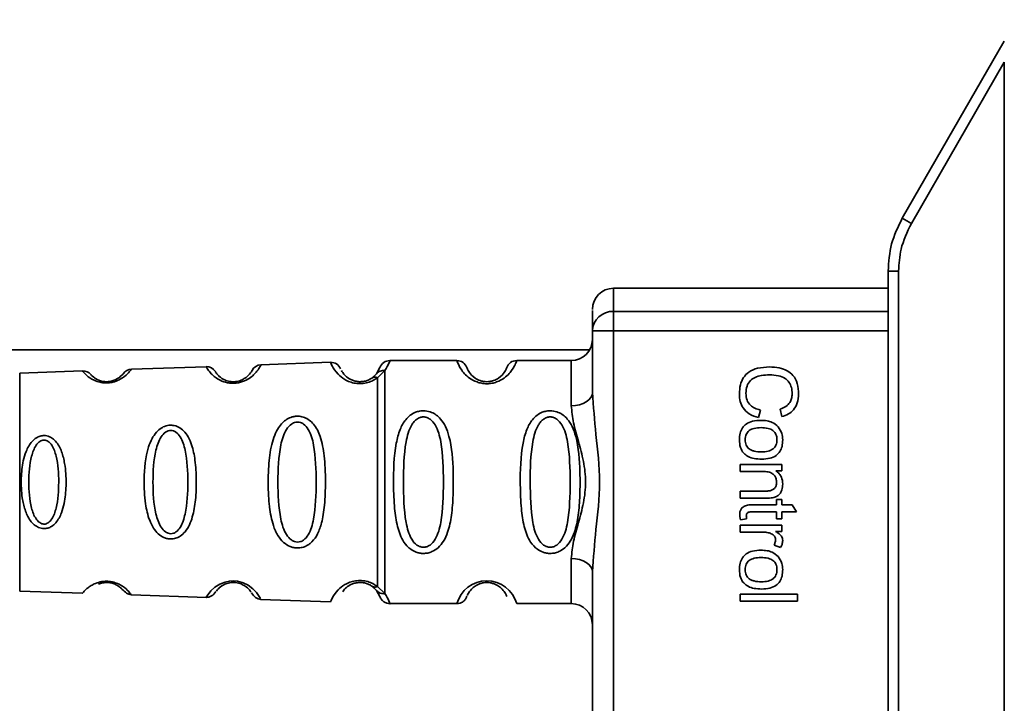
# Paper-space layout 'Blatt2' of a CAD drawing. Units: millimetres. Extents: x 0 to 5940, y 0 to 4200.
# Drawn here: x 1372 to 1419, y 2807 to 2840 of the extents above; entities that cross this region are included whole.
import ezdxf

# ---------------------------------------------------------------- set-up
doc = ezdxf.new("R2010")
doc.units = ezdxf.units.MM
doc.layers.add('1', color=7, linetype='Continuous')
doc.styles.add('SLDTEXTSTYLE1', font='TXT', dxfattribs={"width": 0.605})
doc.dimstyles.new('SLDDIMSTYLE0', dxfattribs={"dimtxt": 35, "dimasz": 25, "dimexe": 0, "dimexo": 0.0625, "dimgap": 8.75, "dimtad": 1, "dimdec": 1, "dimrnd": 1e-09, "dimzin": 4, "dimdsep": 46, "dimtxsty": 'SLDTEXTSTYLE1', "dimsah": 1, "dimcen": 0.09, "dimadec": 0, "dimazin": 1, "dimtfac": 1, "dimtdec": 1, "dimtofl": 0, "dimtmove": 0, "dimatfit": 3, "dimfxl": 1, "dimfrac": 2, "dimtolj": 1, "dimtzin": 12, "dimarcsym": 0})

# ---------------------------------------------------------------- blocks, each defined once
blk = doc.blocks.new('_D_3')
at = {"layer": '1', "ltscale": 10}
for p, q in [((969.628, 2199.137), (969.628, 3681.397)), ((2143.628, 3431.137), (2143.628, 3681.397)), ((2143.628, 3671.397), (969.628, 3671.397))]:
    blk.add_line(p, q, dxfattribs=at)
for points in [[(969.628, 3671.397), (994.628, 3667.397), (994.628, 3675.397)], [(2143.628, 3671.397), (2118.628, 3675.397), (2118.628, 3667.397)]]:
    blk.add_solid(points, dxfattribs=at)
at = {"layer": '1', "ltscale": 10, "insert": (1464.389, 3716.514), "char_height": 35, "attachment_point": 1, "style": 'SLDTEXTSTYLE1'}
blk.add_mtext('ca. 1200', dxfattribs=at)

psp = doc.layouts.new('Blatt2')

# ---------------------------------------------------------------- linework, layer by layer
at = {"color": 7, "linetype": 'Continuous', "lineweight": 35, "ltscale": 10}
for p, q in [((1418.666, 2838.737), (1413.836, 2830.371)), ((1418.666, 2837.745), (1414.265, 2830.121)), ((1418.666, 2837.745), (1418.666, 2777.529)), ((1413.166, 2827.871), (1413.166, 2827.943)), ((1413.662, 2827.871), (1413.166, 2827.871)), ((1413.166, 2787.403), (1413.166, 2827.871)), ((1413.662, 2827.871), (1413.662, 2787.403)), ((1413.166, 2827.057), (1400.166, 2827.057)), ((1400.166, 2827.057), (1400.166, 2825.963)), ((1400.166, 2825.963), (1400.166, 2825.036)), ((1400.166, 2825.963), (1413.166, 2825.963)), ((1400.166, 2825.036), (1399.166, 2825.036)), ((1399.166, 2822.13), (1399.166, 2825.036)), ((1413.166, 2825.036), (1400.166, 2825.036)), ((1400.166, 2825.036), (1400.166, 2790.238)), ((1399.032, 2824.137), (1369.628, 2824.137)), ((1386.767, 2823.553), (1383.476, 2823.438)), ((1392.752, 2823.637), (1389.581, 2823.637)), ((1398.166, 2823.637), (1395.581, 2823.637)), ((1398.166, 2823.637), (1398.166, 2821.501)), ((1375.025, 2823.143), (1372.052, 2823.039)), ((1372.052, 2823.039), (1372.052, 2812.735)), ((1380.873, 2823.347), (1377.339, 2823.224)), ((1388.949, 2823.015), (1388.728, 2822.81)), ((1389.109, 2823.304), (1388.949, 2823.015)), ((1389.341, 2823.163), (1388.992, 2822.826)), ((1407.121, 2821.295), (1407.03, 2820.935)), ((1408.139, 2820.983), (1408.055, 2821.337)), ((1406.166, 2818.723), (1408.135, 2818.723)), ((1406.166, 2818.39), (1406.166, 2818.723)), ((1407.239, 2818.39), (1406.166, 2818.39)), ((1408.135, 2818.421), (1407.856, 2818.421)), ((1408.135, 2818.723), (1408.135, 2818.421)), ((1406.166, 2817.458), (1407.361, 2817.458)), ((1406.166, 2817.125), (1406.166, 2817.458)), ((1407.375, 2817.125), (1406.166, 2817.125)), ((1407.876, 2817.067), (1408.135, 2817.067)), ((1407.876, 2816.818), (1407.876, 2817.067)), ((1408.135, 2817.067), (1408.135, 2816.818)), ((1407.876, 2816.485), (1406.725, 2816.485)), ((1406.743, 2816.818), (1407.876, 2816.818)), ((1407.876, 2816.146), (1407.876, 2816.485)), ((1408.135, 2816.818), (1408.621, 2816.818)), ((1408.135, 2816.485), (1408.135, 2816.146)), ((1408.821, 2816.485), (1408.135, 2816.485)), ((1408.621, 2816.818), (1408.821, 2816.485)), ((1406.464, 2816.146), (1406.17, 2816.104)), ((1408.135, 2816.146), (1407.876, 2816.146)), ((1406.166, 2815.855), (1408.135, 2815.855)), ((1406.166, 2815.522), (1406.166, 2815.855)), ((1407.196, 2815.522), (1406.166, 2815.522)), ((1408.135, 2815.553), (1407.835, 2815.553)), ((1408.135, 2815.855), (1408.135, 2815.553)), ((1408.072, 2814.791), (1407.764, 2814.909)), ((1398.166, 2814.273), (1398.166, 2812.137)), ((1399.166, 2801.63), (1399.166, 2813.644)), ((1372.052, 2812.735), (1375.025, 2812.631)), ((1388.728, 2812.964), (1388.949, 2812.759)), ((1388.949, 2812.759), (1389.109, 2812.47)), ((1388.992, 2812.948), (1389.341, 2812.611)), ((1377.339, 2812.55), (1380.893, 2812.426)), ((1383.452, 2812.337), (1386.767, 2812.221)), ((1406.166, 2812.585), (1408.881, 2812.585)), ((1406.166, 2812.251), (1406.166, 2812.585)), ((1408.881, 2812.251), (1406.166, 2812.251)), ((1408.881, 2812.585), (1408.881, 2812.251)), ((1389.581, 2812.137), (1392.752, 2812.137)), ((1395.581, 2812.137), (1398.166, 2812.137))]:
    psp.add_line(p, q, dxfattribs=at)
at = {"color": 7, "linetype": 'Continuous', "lineweight": 35, "ltscale": 10, "flags": 128}
for points in [[(1398.166, 2821.501), (1398.361, 2821.513), (1398.549, 2821.549), (1398.722, 2821.607), (1398.873, 2821.685), (1398.998, 2821.78), (1399.09, 2821.889), (1399.147, 2822.007), (1399.166, 2822.13)], [(1399.166, 2813.644), (1399.147, 2813.767), (1399.09, 2813.885), (1398.998, 2813.994), (1398.873, 2814.089), (1398.722, 2814.167), (1398.549, 2814.225), (1398.361, 2814.261), (1398.166, 2814.273)], [(1380.895, 2812.462), (1380.88, 2812.438), (1381.105, 2812.745), (1381.289, 2812.912), (1381.525, 2813.061), (1381.777, 2813.16), (1381.98, 2813.202), (1382.189, 2813.212), (1382.364, 2813.196), (1382.635, 2813.125), (1382.876, 2813.008), (1383.097, 2812.844), (1383.268, 2812.665), (1383.424, 2812.435), (1383.432, 2812.423), (1383.435, 2812.417), (1383.435, 2812.416), (1383.435, 2812.416), (1383.435, 2812.416), (1383.435, 2812.416), (1383.435, 2812.416), (1383.435, 2812.416), (1383.435, 2812.416), (1383.453, 2812.381)]]:
    psp.add_lwpolyline(points, dxfattribs=at)
at = {"color": 7, "linetype": 'Continuous', "lineweight": 35, "ltscale": 100}
for centre, radius, start, end in [((1428.337, 2854.742), 28.359, 239.2468, 240.2494), ((1400.166, 2826.057), 1, 90, 180), ((1400.131, 2824.998), 0.966, 87.9134, 177.7491), ((1398.166, 2824.637), 1, 270, 360), ((1383.494, 2822.939), 0.5, 92, 152.2512), ((1386.784, 2823.053), 0.5, 22.8915, 92), ((1389.581, 2823.137), 0.5, 90, 160.5288), ((1392.752, 2823.137), 0.5, 19.4712, 90), ((1395.581, 2823.137), 0.5, 90, 160.5288), ((1375.043, 2822.643), 0.5, 41.479, 92), ((1377.357, 2822.724), 0.5, 92, 142.521), ((1380.891, 2822.848), 0.5, 31.7488, 92), ((1394.166, 2811.755), 1.465, 15.1096, 164.8904), ((1398.166, 2811.137), 1, 0, 90)]:
    psp.add_arc(centre, radius, start, end, dxfattribs=at)
at = {"color": 7, "linetype": 'Continuous', "lineweight": 35, "ltscale": 10}
for points, knots in [([(1413.836, 2830.371), (1413.64, 2829.972), (1413.253, 2829.182), (1413.195, 2828.304), (1413.166, 2827.871)], [0, 0, 0, 0, 0.50584, 1, 1, 1, 1]), ([(1414.265, 2830.121), (1414.072, 2829.721), (1413.729, 2829.007), (1413.682, 2828.218), (1413.662, 2827.871)], [0, 0, 0, 0, 0.559553, 1, 1, 1, 1]), ([(1399.166, 2825.036), (1399.166, 2825.369), (1399.166, 2825.965), (1399.166, 2825.991), (1399.166, 2826.003)], [0, 0, 0, 0, 0.559545, 1, 1, 1, 1]), ([(1383.476, 2823.438), (1383.469, 2823.42), (1383.456, 2823.388), (1383.331, 2823.178), (1383.151, 2822.971), (1382.935, 2822.791), (1382.677, 2822.654), (1382.415, 2822.581), (1382.205, 2822.557), (1381.994, 2822.565), (1381.729, 2822.617), (1381.462, 2822.734), (1381.233, 2822.898), (1381.037, 2823.095), (1380.897, 2823.298), (1380.882, 2823.33), (1380.873, 2823.347)], [0, 0, 0, 0, 0.1398729, 0.2552634, 0.3230923, 0.3809399, 0.4414336, 0.471578, 0.5000688, 0.5286912, 0.5586511, 0.6189598, 0.6769619, 0.7444509, 0.8609638, 1, 1, 1, 1]), ([(1388.992, 2822.826), (1388.924, 2822.779), (1388.794, 2822.691), (1388.532, 2822.588), (1388.239, 2822.536), (1387.939, 2822.551), (1387.666, 2822.624), (1387.361, 2822.773), (1387.026, 2823.061), (1386.8, 2823.451), (1386.779, 2823.516), (1386.767, 2823.553)], [0, 0, 0, 0, 0.064193, 0.122042, 0.181033, 0.239778, 0.297299, 0.360828, 0.486293, 0.704662, 1, 1, 1, 1]), ([(1389.581, 2823.637), (1389.578, 2823.614), (1389.574, 2823.571), (1389.417, 2823.296), (1389.341, 2823.163)], [0, 0, 0, 0, 0.515102, 1, 1, 1, 1]), ([(1395.581, 2823.637), (1395.573, 2823.61), (1395.559, 2823.563), (1395.431, 2823.278), (1395.233, 2823.018), (1395.005, 2822.805), (1394.708, 2822.638), (1394.41, 2822.557), (1394.165, 2822.534), (1393.922, 2822.557), (1393.623, 2822.638), (1393.33, 2822.803), (1393.093, 2823.024), (1392.891, 2823.295), (1392.77, 2823.571), (1392.758, 2823.614), (1392.752, 2823.637)], [0, 0, 0, 0, 0.150725, 0.267591, 0.324108, 0.383898, 0.441886, 0.471397, 0.499961, 0.528883, 0.558089, 0.616222, 0.674351, 0.738405, 0.860657, 1, 1, 1, 1]), ([(1377.339, 2823.224), (1377.332, 2823.213), (1377.317, 2823.19), (1377.176, 2823.014), (1376.926, 2822.793), (1376.603, 2822.648), (1376.381, 2822.595), (1376.204, 2822.577), (1376.027, 2822.582), (1375.803, 2822.617), (1375.471, 2822.738), (1375.204, 2822.941), (1375.05, 2823.11), (1375.033, 2823.132), (1375.025, 2823.143)], [0, 0, 0, 0, 0.1282782, 0.2559867, 0.3810418, 0.4414606, 0.4715318, 0.5000594, 0.5286132, 0.5586095, 0.6188709, 0.7437379, 0.8715296, 1, 1, 1, 1]), ([(1376.96, 2823.028), (1376.946, 2823.004), (1376.925, 2822.968), (1376.696, 2822.773), (1376.476, 2822.681), (1376.323, 2822.647), (1376.204, 2822.635), (1376.087, 2822.638), (1375.932, 2822.659), (1375.705, 2822.735), (1375.457, 2822.915), (1375.433, 2822.95), (1375.417, 2822.975)], [0, 0, 0, 0, 0.272901, 0.397842, 0.452262, 0.477261, 0.500087, 0.522484, 0.545802, 0.601911, 0.727229, 1, 1, 1, 1]), ([(1383.051, 2823.171), (1383.04, 2823.138), (1383.024, 2823.09), (1382.781, 2822.825), (1382.527, 2822.697), (1382.347, 2822.65), (1382.204, 2822.634), (1382.062, 2822.639), (1381.879, 2822.672), (1381.616, 2822.78), (1381.35, 2823.03), (1381.33, 2823.078), (1381.316, 2823.111)], [0, 0, 0, 0, 0.272921, 0.397867, 0.452295, 0.477314, 0.500122, 0.523023, 0.547484, 0.602338, 0.727248, 1, 1, 1, 1]), ([(1388.728, 2822.81), (1388.684, 2822.782), (1388.602, 2822.731), (1388.454, 2822.675), (1388.325, 2822.648), (1388.225, 2822.637), (1388.125, 2822.636), (1387.994, 2822.648), (1387.838, 2822.687), (1387.633, 2822.779), (1387.393, 2822.97), (1387.302, 2823.13), (1387.288, 2823.159), (1387.288, 2823.159)], [0, 0, 0, 0, 0.082057, 0.154463, 0.189012, 0.222319, 0.255601, 0.289928, 0.359478, 0.441173, 0.615066, 0.997111, 1, 1, 1, 1]), ([(1388.949, 2823.015), (1388.973, 2823.04), (1389.021, 2823.092), (1389.118, 2823.142), (1389.227, 2823.17), (1389.303, 2823.165), (1389.341, 2823.163)], [0, 0, 0, 0, 0.2463387, 0.5, 0.7536613, 1, 1, 1, 1]), ([(1395.109, 2823.304), (1395.102, 2823.261), (1395.092, 2823.2), (1394.835, 2822.86), (1394.543, 2822.7), (1394.333, 2822.646), (1394.166, 2822.632), (1393.999, 2822.647), (1393.789, 2822.7), (1393.498, 2822.86), (1393.24, 2823.2), (1393.23, 2823.261), (1393.224, 2823.304)], [0, 0, 0, 0, 0.272886, 0.397681, 0.452115, 0.477196, 0.499978, 0.522952, 0.547878, 0.602315, 0.727127, 1, 1, 1, 1]), ([(1406.124, 2822.058), (1406.132, 2822.203), (1406.146, 2822.473), (1406.299, 2822.839), (1406.583, 2823.128), (1407.018, 2823.307), (1407.359, 2823.323), (1407.547, 2823.332)], [0, 0, 0, 0, 0.1990609, 0.3702656, 0.5328817, 0.7430351, 1, 1, 1, 1]), ([(1407.549, 2822.962), (1407.422, 2822.957), (1407.19, 2822.949), (1406.877, 2822.86), (1406.625, 2822.695), (1406.454, 2822.423), (1406.439, 2822.204), (1406.431, 2822.088)], [0, 0, 0, 0, 0.2351074, 0.4296261, 0.5966694, 0.7853187, 1, 1, 1, 1]), ([(1407.547, 2823.332), (1407.704, 2823.325), (1407.993, 2823.313), (1408.384, 2823.179), (1408.698, 2822.931), (1408.901, 2822.535), (1408.919, 2822.222), (1408.929, 2822.053)], [0, 0, 0, 0, 0.218421, 0.401937, 0.566529, 0.765088, 1, 1, 1, 1]), ([(1408.622, 2822.061), (1408.616, 2822.164), (1408.605, 2822.356), (1408.488, 2822.616), (1408.273, 2822.819), (1407.945, 2822.944), (1407.69, 2822.956), (1407.549, 2822.962)], [0, 0, 0, 0, 0.192254, 0.35926, 0.521395, 0.735618, 1, 1, 1, 1]), ([(1388.728, 2822.81), (1388.746, 2822.82), (1388.783, 2822.841), (1388.848, 2822.852), (1388.918, 2822.849), (1388.968, 2822.834), (1388.992, 2822.826)], [0, 0, 0, 0, 0.247778, 0.5, 0.752222, 1, 1, 1, 1]), ([(1399.166, 2822.13), (1399.217, 2821.471), (1399.323, 2820.094), (1399.6, 2817.887), (1399.323, 2815.68), (1399.217, 2814.303), (1399.166, 2813.644)], [0, 0, 0, 0, 0.23916, 0.500012, 0.760859, 1, 1, 1, 1]), ([(1407.03, 2820.935), (1406.879, 2820.984), (1406.596, 2821.075), (1406.295, 2821.364), (1406.145, 2821.706), (1406.131, 2821.936), (1406.124, 2822.058)], [0, 0, 0, 0, 0.301178, 0.562165, 0.768775, 1, 1, 1, 1]), ([(1406.431, 2822.088), (1406.439, 2821.978), (1406.455, 2821.769), (1406.624, 2821.519), (1406.857, 2821.366), (1407.029, 2821.32), (1407.121, 2821.295)], [0, 0, 0, 0, 0.283768, 0.538789, 0.752348, 1, 1, 1, 1]), ([(1408.055, 2821.337), (1408.15, 2821.374), (1408.327, 2821.442), (1408.513, 2821.629), (1408.608, 2821.843), (1408.617, 2821.986), (1408.622, 2822.061)], [0, 0, 0, 0, 0.304678, 0.568972, 0.774621, 1, 1, 1, 1]), ([(1408.929, 2822.053), (1408.919, 2821.909), (1408.902, 2821.639), (1408.713, 2821.308), (1408.446, 2821.091), (1408.245, 2821.02), (1408.139, 2820.983)], [0, 0, 0, 0, 0.296923, 0.558196, 0.766816, 1, 1, 1, 1]), ([(1391.166, 2814.511), (1391.109, 2814.514), (1390.993, 2814.52), (1390.783, 2814.579), (1390.498, 2814.731), (1390.153, 2815.122), (1389.911, 2815.782), (1389.779, 2816.703), (1389.734, 2818.043), (1389.772, 2819.351), (1390.027, 2820.348), (1390.264, 2820.787), (1390.527, 2821.052), (1390.757, 2821.185), (1390.998, 2821.257), (1391.266, 2821.273), (1391.545, 2821.202), (1391.792, 2821.06), (1392.021, 2820.84), (1392.231, 2820.504), (1392.509, 2819.704), (1392.584, 2818.578), (1392.582, 2817.303), (1392.515, 2816.34), (1392.37, 2815.609), (1392.142, 2815.1), (1391.891, 2814.786), (1391.621, 2814.608), (1391.376, 2814.524), (1391.235, 2814.516), (1391.166, 2814.511)], [0, 0, 0, 0, 0.010201, 0.020756, 0.039226, 0.070013, 0.121443, 0.174894, 0.242728, 0.361314, 0.404184, 0.439328, 0.458912, 0.476594, 0.488781, 0.504547, 0.523557, 0.539799, 0.55772, 0.585196, 0.617386, 0.722103, 0.786619, 0.844175, 0.896553, 0.926986, 0.95317, 0.974931, 0.987752, 1, 1, 1, 1]), ([(1397.166, 2814.511), (1397.109, 2814.514), (1396.993, 2814.52), (1396.783, 2814.579), (1396.498, 2814.731), (1396.153, 2815.122), (1395.911, 2815.782), (1395.779, 2816.703), (1395.734, 2818.043), (1395.772, 2819.351), (1396.027, 2820.348), (1396.264, 2820.787), (1396.527, 2821.052), (1396.757, 2821.185), (1396.998, 2821.257), (1397.266, 2821.273), (1397.545, 2821.202), (1397.792, 2821.06), (1398.021, 2820.84), (1398.231, 2820.504), (1398.509, 2819.704), (1398.584, 2818.578), (1398.582, 2817.303), (1398.515, 2816.34), (1398.37, 2815.609), (1398.142, 2815.1), (1397.891, 2814.786), (1397.621, 2814.608), (1397.376, 2814.524), (1397.235, 2814.516), (1397.166, 2814.511)], [0, 0, 0, 0, 0.010201, 0.020756, 0.039226, 0.070013, 0.121443, 0.174894, 0.242728, 0.361314, 0.404184, 0.439328, 0.458912, 0.476594, 0.488781, 0.504547, 0.523557, 0.539799, 0.55772, 0.585196, 0.617386, 0.722103, 0.786619, 0.844175, 0.896553, 0.926986, 0.95317, 0.974931, 0.987752, 1, 1, 1, 1]), ([(1398.166, 2814.273), (1398.192, 2814.54), (1398.243, 2815.076), (1398.507, 2815.963), (1398.76, 2816.894), (1398.885, 2817.887), (1398.782, 2818.714), (1398.632, 2819.344), (1398.464, 2819.958), (1398.242, 2820.698), (1398.192, 2821.234), (1398.166, 2821.501)], [0, 0, 0, 0, 0.12455, 0.249954, 0.375378, 0.499928, 0.624498, 0.687186, 0.750025, 0.875449, 1, 1, 1, 1]), ([(1385.203, 2814.77), (1385.145, 2814.774), (1385.027, 2814.782), (1384.793, 2814.855), (1384.511, 2815.036), (1384.296, 2815.31), (1384.152, 2815.59), (1383.988, 2816.02), (1383.902, 2816.484), (1383.853, 2816.95), (1383.82, 2817.393), (1383.808, 2817.964), (1383.84, 2818.795), (1383.925, 2819.498), (1384.106, 2820.095), (1384.279, 2820.439), (1384.478, 2820.69), (1384.664, 2820.839), (1384.826, 2820.924), (1384.962, 2820.973), (1385.119, 2821.004), (1385.275, 2821.006), (1385.418, 2820.982), (1385.582, 2820.932), (1385.777, 2820.823), (1386.064, 2820.543), (1386.334, 2819.985), (1386.462, 2819.26), (1386.519, 2818.527), (1386.535, 2817.742), (1386.51, 2816.997), (1386.431, 2816.36), (1386.338, 2815.898), (1386.186, 2815.453), (1385.968, 2815.13), (1385.776, 2814.961), (1385.626, 2814.864), (1385.436, 2814.786), (1385.279, 2814.775), (1385.203, 2814.77)], [0, 0, 0, 0, 0.011162, 0.022755, 0.047507, 0.077604, 0.094659, 0.113319, 0.172802, 0.188755, 0.205542, 0.259762, 0.298644, 0.366846, 0.398758, 0.426439, 0.446999, 0.465363, 0.474645, 0.483599, 0.493714, 0.505416, 0.513577, 0.521915, 0.53935, 0.558746, 0.605894, 0.668612, 0.70689, 0.749958, 0.820438, 0.850609, 0.877513, 0.916192, 0.948444, 0.959451, 0.969763, 0.985287, 1, 1, 1, 1]), ([(1385.202, 2815.048), (1385.153, 2815.054), (1385.049, 2815.066), (1384.854, 2815.176), (1384.576, 2815.51), (1384.308, 2816.432), (1384.256, 2817.889), (1384.309, 2819.348), (1384.578, 2820.267), (1384.857, 2820.603), (1385.052, 2820.707), (1385.207, 2820.735), (1385.36, 2820.709), (1385.552, 2820.604), (1385.819, 2820.267), (1386.061, 2819.344), (1386.102, 2817.884), (1386.061, 2816.426), (1385.817, 2815.502), (1385.549, 2815.168), (1385.356, 2815.061), (1385.252, 2815.052), (1385.202, 2815.048)], [0, 0, 0, 0, 0.0114199, 0.0239772, 0.0512309, 0.1136162, 0.2500149, 0.3863833, 0.4487182, 0.4759209, 0.4884565, 0.4998701, 0.5113621, 0.5238074, 0.5510455, 0.6135466, 0.7500205, 0.8864919, 0.9489292, 0.9761019, 0.9885576, 1, 1, 1, 1]), ([(1391.166, 2814.805), (1391.111, 2814.811), (1390.999, 2814.823), (1390.789, 2814.94), (1390.498, 2815.302), (1390.242, 2816.304), (1390.212, 2817.887), (1390.24, 2819.469), (1390.486, 2820.417), (1390.717, 2820.745), (1390.849, 2820.868), (1390.999, 2820.949), (1391.166, 2820.979), (1391.334, 2820.95), (1391.544, 2820.836), (1391.835, 2820.47), (1392.091, 2819.471), (1392.122, 2817.886), (1392.091, 2816.304), (1391.835, 2815.302), (1391.543, 2814.94), (1391.333, 2814.822), (1391.22, 2814.81), (1391.166, 2814.805)], [0, 0, 0, 0, 0.011634, 0.023932, 0.051138, 0.113547, 0.249964, 0.386378, 0.448774, 0.463369, 0.476129, 0.488517, 0.500058, 0.511545, 0.524007, 0.551227, 0.613625, 0.750035, 0.886454, 0.948843, 0.976063, 0.98857, 1, 1, 1, 1]), ([(1397.166, 2814.805), (1397.111, 2814.811), (1396.999, 2814.823), (1396.789, 2814.94), (1396.498, 2815.302), (1396.242, 2816.304), (1396.212, 2817.887), (1396.24, 2819.469), (1396.486, 2820.417), (1396.717, 2820.745), (1396.849, 2820.868), (1396.999, 2820.949), (1397.166, 2820.979), (1397.334, 2820.95), (1397.544, 2820.836), (1397.835, 2820.47), (1398.091, 2819.471), (1398.122, 2817.886), (1398.091, 2816.304), (1397.835, 2815.302), (1397.543, 2814.94), (1397.333, 2814.822), (1397.22, 2814.81), (1397.166, 2814.805)], [0, 0, 0, 0, 0.011634, 0.023932, 0.051138, 0.113547, 0.249964, 0.386378, 0.448774, 0.463369, 0.476129, 0.488517, 0.500058, 0.511545, 0.524007, 0.551227, 0.613625, 0.750035, 0.886454, 0.948843, 0.976063, 0.98857, 1, 1, 1, 1]), ([(1406.124, 2819.889), (1406.129, 2819.994), (1406.14, 2820.189), (1406.251, 2820.453), (1406.455, 2820.661), (1406.769, 2820.79), (1407.015, 2820.802), (1407.151, 2820.808)], [0, 0, 0, 0, 0.198994, 0.370156, 0.532767, 0.742961, 1, 1, 1, 1]), ([(1407.151, 2820.808), (1407.245, 2820.804), (1407.423, 2820.796), (1407.715, 2820.718), (1407.869, 2820.584), (1407.959, 2820.505)], [0, 0, 0, 0, 0.320528, 0.601623, 1, 1, 1, 1]), ([(1379.203, 2815.196), (1379.148, 2815.2), (1379.036, 2815.208), (1378.826, 2815.28), (1378.59, 2815.441), (1378.365, 2815.722), (1378.142, 2816.189), (1377.971, 2816.956), (1377.914, 2818.146), (1378.013, 2819.218), (1378.297, 2819.931), (1378.503, 2820.241), (1378.702, 2820.415), (1378.906, 2820.525), (1379.085, 2820.58), (1379.339, 2820.579), (1379.591, 2820.499), (1379.838, 2820.306), (1380.046, 2820.018), (1380.24, 2819.558), (1380.378, 2818.875), (1380.428, 2817.99), (1380.395, 2817.075), (1380.257, 2816.23), (1380.005, 2815.637), (1379.68, 2815.335), (1379.441, 2815.216), (1379.28, 2815.203), (1379.203, 2815.196)], [0, 0, 0, 0, 0.012283, 0.025036, 0.049924, 0.077797, 0.11008, 0.172569, 0.258475, 0.377275, 0.410832, 0.439724, 0.465534, 0.471989, 0.493271, 0.506911, 0.528432, 0.552471, 0.580743, 0.613775, 0.67177, 0.741693, 0.813193, 0.876714, 0.939033, 0.963959, 0.98255, 1, 1, 1, 1]), ([(1379.202, 2815.445), (1379.16, 2815.45), (1379.07, 2815.46), (1378.902, 2815.555), (1378.657, 2815.842), (1378.403, 2816.636), (1378.334, 2817.889), (1378.403, 2819.143), (1378.658, 2819.934), (1378.904, 2820.223), (1379.073, 2820.313), (1379.205, 2820.336), (1379.337, 2820.314), (1379.504, 2820.224), (1379.741, 2819.934), (1379.976, 2819.14), (1380.034, 2817.884), (1379.975, 2816.631), (1379.739, 2815.835), (1379.501, 2815.549), (1379.334, 2815.457), (1379.245, 2815.449), (1379.202, 2815.445)], [0, 0, 0, 0, 0.011405, 0.023957, 0.051203, 0.1136, 0.249995, 0.386365, 0.448723, 0.475925, 0.488442, 0.499882, 0.51137, 0.523815, 0.551049, 0.613552, 0.750025, 0.886476, 0.948921, 0.976102, 0.988566, 1, 1, 1, 1]), ([(1407.152, 2820.464), (1407.04, 2820.459), (1406.884, 2820.452), (1406.696, 2820.389), (1406.587, 2820.326), (1406.501, 2820.243), (1406.441, 2820.141), (1406.405, 2820.021), (1406.401, 2819.934), (1406.399, 2819.889)], [0, 0, 0, 0, 0.306992, 0.433748, 0.54753, 0.654107, 0.760661, 0.874045, 1, 1, 1, 1]), ([(1407.902, 2819.889), (1407.9, 2819.934), (1407.896, 2820.02), (1407.86, 2820.14), (1407.8, 2820.243), (1407.716, 2820.326), (1407.607, 2820.389), (1407.419, 2820.452), (1407.263, 2820.459), (1407.152, 2820.464)], [0, 0, 0, 0, 0.125737, 0.239038, 0.345584, 0.452144, 0.565775, 0.692498, 1, 1, 1, 1]), ([(1407.959, 2820.505), (1408.029, 2820.403), (1408.157, 2820.216), (1408.171, 2819.991), (1408.177, 2819.889)], [0, 0, 0, 0, 0.54656, 1, 1, 1, 1]), ([(1373.202, 2815.687), (1373.159, 2815.69), (1373.071, 2815.696), (1372.91, 2815.749), (1372.728, 2815.864), (1372.547, 2816.064), (1372.358, 2816.392), (1372.243, 2816.762), (1372.136, 2817.346), (1372.103, 2818.037), (1372.182, 2818.783), (1372.352, 2819.373), (1372.56, 2819.751), (1372.817, 2819.976), (1373.015, 2820.068), (1373.187, 2820.093), (1373.336, 2820.078), (1373.495, 2820.027), (1373.675, 2819.911), (1373.85, 2819.711), (1374.03, 2819.382), (1374.138, 2819.01), (1374.237, 2818.427), (1374.267, 2817.736), (1374.195, 2816.99), (1374.035, 2816.4), (1373.838, 2816.02), (1373.587, 2815.797), (1373.392, 2815.702), (1373.264, 2815.692), (1373.202, 2815.687)], [0, 0, 0, 0, 0.011919, 0.02419, 0.046416, 0.071785, 0.100568, 0.154493, 0.180751, 0.266505, 0.343422, 0.386909, 0.439877, 0.464778, 0.482871, 0.499943, 0.511837, 0.524154, 0.546427, 0.571772, 0.60069, 0.654678, 0.680882, 0.766488, 0.843553, 0.88694, 0.93988, 0.964838, 0.982947, 1, 1, 1, 1]), ([(1373.202, 2815.899), (1373.167, 2815.903), (1373.094, 2815.911), (1372.956, 2815.988), (1372.753, 2816.222), (1372.526, 2816.868), (1372.453, 2817.888), (1372.527, 2818.91), (1372.754, 2819.553), (1372.958, 2819.789), (1373.096, 2819.862), (1373.204, 2819.881), (1373.311, 2819.862), (1373.448, 2819.79), (1373.647, 2819.553), (1373.86, 2818.908), (1373.926, 2817.885), (1373.859, 2816.865), (1373.646, 2816.217), (1373.446, 2815.984), (1373.309, 2815.909), (1373.237, 2815.902), (1373.202, 2815.899)], [0, 0, 0, 0, 0.011436, 0.023951, 0.051239, 0.113625, 0.249998, 0.386383, 0.448722, 0.47595, 0.488486, 0.499924, 0.51137, 0.523851, 0.551102, 0.613577, 0.750015, 0.886441, 0.948898, 0.976093, 0.988554, 1, 1, 1, 1]), ([(1407.178, 2818.972), (1407.059, 2818.977), (1406.839, 2818.985), (1406.542, 2819.08), (1406.302, 2819.257), (1406.145, 2819.541), (1406.131, 2819.767), (1406.124, 2819.889)], [0, 0, 0, 0, 0.224673, 0.412272, 0.577701, 0.772529, 1, 1, 1, 1]), ([(1406.399, 2819.889), (1406.401, 2819.844), (1406.405, 2819.758), (1406.442, 2819.638), (1406.503, 2819.536), (1406.589, 2819.454), (1406.699, 2819.391), (1406.89, 2819.327), (1407.05, 2819.32), (1407.163, 2819.316)], [0, 0, 0, 0, 0.12424, 0.236371, 0.342205, 0.448588, 0.562556, 0.690045, 1, 1, 1, 1]), ([(1407.163, 2819.316), (1407.272, 2819.32), (1407.426, 2819.327), (1407.611, 2819.391), (1407.718, 2819.453), (1407.802, 2819.536), (1407.861, 2819.638), (1407.896, 2819.758), (1407.9, 2819.844), (1407.902, 2819.889)], [0, 0, 0, 0, 0.30528, 0.431504, 0.545057, 0.651774, 0.758829, 0.873019, 1, 1, 1, 1]), ([(1408.177, 2819.889), (1408.172, 2819.784), (1408.162, 2819.59), (1408.055, 2819.327), (1407.856, 2819.119), (1407.55, 2818.99), (1407.31, 2818.978), (1407.178, 2818.972)], [0, 0, 0, 0, 0.2016551, 0.3744785, 0.5373067, 0.7459068, 1, 1, 1, 1]), ([(1407.886, 2817.868), (1407.883, 2817.927), (1407.876, 2818.039), (1407.805, 2818.19), (1407.674, 2818.308), (1407.478, 2818.38), (1407.324, 2818.386), (1407.239, 2818.39)], [0, 0, 0, 0, 0.188066, 0.352527, 0.51442, 0.731139, 1, 1, 1, 1]), ([(1407.856, 2818.421), (1407.91, 2818.379), (1408.016, 2818.296), (1408.15, 2818.084), (1408.167, 2817.907), (1408.177, 2817.796)], [0, 0, 0, 0, 0.28215, 0.550875, 1, 1, 1, 1]), ([(1407.361, 2817.458), (1407.42, 2817.46), (1407.529, 2817.464), (1407.676, 2817.506), (1407.795, 2817.583), (1407.875, 2817.71), (1407.882, 2817.813), (1407.886, 2817.868)], [0, 0, 0, 0, 0.235477, 0.430243, 0.597349, 0.785781, 1, 1, 1, 1]), ([(1408.177, 2817.796), (1408.172, 2817.703), (1408.162, 2817.532), (1408.05, 2817.323), (1407.886, 2817.195), (1407.764, 2817.161), (1407.699, 2817.143)], [0, 0, 0, 0, 0.312664, 0.574738, 0.776203, 1, 1, 1, 1]), ([(1407.699, 2817.143), (1407.65, 2817.138), (1407.543, 2817.125), (1407.434, 2817.125), (1407.375, 2817.125)], [0, 0, 0, 0, 0.455529, 1, 1, 1, 1]), ([(1406.14, 2816.355), (1406.143, 2816.408), (1406.149, 2816.508), (1406.217, 2816.642), (1406.338, 2816.746), (1406.521, 2816.809), (1406.663, 2816.815), (1406.743, 2816.818)], [0, 0, 0, 0, 0.1828624, 0.3442001, 0.5058487, 0.7256595, 1, 1, 1, 1]), ([(1406.725, 2816.485), (1406.694, 2816.484), (1406.637, 2816.482), (1406.562, 2816.463), (1406.501, 2816.427), (1406.458, 2816.368), (1406.454, 2816.319), (1406.452, 2816.294)], [0, 0, 0, 0, 0.24548, 0.447, 0.615925, 0.798522, 1, 1, 1, 1]), ([(1406.17, 2816.104), (1406.16, 2816.153), (1406.144, 2816.236), (1406.141, 2816.321), (1406.14, 2816.355)], [0, 0, 0, 0, 0.591734, 1, 1, 1, 1]), ([(1406.452, 2816.294), (1406.453, 2816.269), (1406.455, 2816.22), (1406.461, 2816.171), (1406.464, 2816.146)], [0, 0, 0, 0, 0.49957, 1, 1, 1, 1]), ([(1407.585, 2815.467), (1407.516, 2815.484), (1407.388, 2815.517), (1407.256, 2815.52), (1407.196, 2815.522)], [0, 0, 0, 0, 0.543955, 1, 1, 1, 1]), ([(1407.835, 2815.553), (1407.892, 2815.52), (1407.995, 2815.459), (1408.105, 2815.347), (1408.167, 2815.236), (1408.174, 2815.165), (1408.177, 2815.131)], [0, 0, 0, 0, 0.346337, 0.628583, 0.819455, 1, 1, 1, 1]), ([(1407.833, 2815.15), (1407.83, 2815.192), (1407.824, 2815.27), (1407.764, 2815.367), (1407.681, 2815.431), (1407.618, 2815.454), (1407.585, 2815.467)], [0, 0, 0, 0, 0.28223, 0.54083, 0.755643, 1, 1, 1, 1]), ([(1407.764, 2814.909), (1407.786, 2814.953), (1407.825, 2815.03), (1407.831, 2815.115), (1407.833, 2815.15)], [0, 0, 0, 0, 0.577679, 1, 1, 1, 1]), ([(1408.177, 2815.131), (1408.171, 2815.067), (1408.158, 2814.946), (1408.099, 2814.841), (1408.072, 2814.791)], [0, 0, 0, 0, 0.534001, 1, 1, 1, 1]), ([(1406.124, 2813.745), (1406.129, 2813.85), (1406.14, 2814.045), (1406.251, 2814.309), (1406.455, 2814.517), (1406.769, 2814.647), (1407.015, 2814.658), (1407.151, 2814.664)], [0, 0, 0, 0, 0.198994, 0.370156, 0.532767, 0.742961, 1, 1, 1, 1]), ([(1407.151, 2814.664), (1407.245, 2814.66), (1407.423, 2814.652), (1407.715, 2814.574), (1407.869, 2814.44), (1407.959, 2814.362)], [0, 0, 0, 0, 0.320528, 0.601623, 1, 1, 1, 1]), ([(1407.152, 2814.32), (1407.04, 2814.316), (1406.884, 2814.309), (1406.696, 2814.245), (1406.587, 2814.182), (1406.501, 2814.1), (1406.441, 2813.997), (1406.405, 2813.877), (1406.401, 2813.791), (1406.399, 2813.745)], [0, 0, 0, 0, 0.3069919, 0.4337481, 0.5475302, 0.6541069, 0.7606611, 0.8740447, 1, 1, 1, 1]), ([(1407.902, 2813.745), (1407.9, 2813.791), (1407.896, 2813.877), (1407.86, 2813.997), (1407.8, 2814.099), (1407.716, 2814.182), (1407.607, 2814.245), (1407.419, 2814.309), (1407.263, 2814.316), (1407.152, 2814.32)], [0, 0, 0, 0, 0.125737, 0.239038, 0.345584, 0.452144, 0.565775, 0.692498, 1, 1, 1, 1]), ([(1407.959, 2814.362), (1408.029, 2814.26), (1408.157, 2814.073), (1408.171, 2813.847), (1408.177, 2813.745)], [0, 0, 0, 0, 0.54656, 1, 1, 1, 1]), ([(1407.178, 2812.828), (1407.059, 2812.833), (1406.839, 2812.842), (1406.542, 2812.937), (1406.302, 2813.113), (1406.145, 2813.397), (1406.131, 2813.623), (1406.124, 2813.745)], [0, 0, 0, 0, 0.2246731, 0.4122722, 0.5777006, 0.7725293, 1, 1, 1, 1]), ([(1406.399, 2813.745), (1406.401, 2813.7), (1406.405, 2813.614), (1406.442, 2813.495), (1406.503, 2813.393), (1406.589, 2813.31), (1406.699, 2813.247), (1406.89, 2813.184), (1407.05, 2813.177), (1407.163, 2813.172)], [0, 0, 0, 0, 0.12424, 0.236371, 0.342205, 0.448588, 0.562556, 0.690045, 1, 1, 1, 1]), ([(1407.163, 2813.172), (1407.272, 2813.177), (1407.426, 2813.184), (1407.611, 2813.247), (1407.718, 2813.31), (1407.802, 2813.392), (1407.861, 2813.494), (1407.896, 2813.614), (1407.9, 2813.7), (1407.902, 2813.745)], [0, 0, 0, 0, 0.30528, 0.431504, 0.545057, 0.651774, 0.758829, 0.873019, 1, 1, 1, 1]), ([(1408.177, 2813.745), (1408.172, 2813.641), (1408.162, 2813.447), (1408.055, 2813.184), (1407.856, 2812.976), (1407.55, 2812.846), (1407.31, 2812.834), (1407.178, 2812.828)], [0, 0, 0, 0, 0.2016551, 0.3744785, 0.5373067, 0.7459068, 1, 1, 1, 1]), ([(1375.025, 2812.631), (1375.025, 2812.631), (1375.01, 2812.612), (1375.062, 2812.678), (1375.18, 2812.807), (1375.371, 2812.958), (1375.575, 2813.074), (1375.805, 2813.157), (1376.029, 2813.192), (1376.207, 2813.197), (1376.384, 2813.178), (1376.605, 2813.126), (1376.926, 2812.98), (1377.177, 2812.76), (1377.317, 2812.584), (1377.332, 2812.561), (1377.339, 2812.55)], [0, 0, 0, 0, 0.0003405, 0.1287309, 0.2564513, 0.3235421, 0.3818591, 0.4420507, 0.4720434, 0.5005434, 0.5296167, 0.5591224, 0.6195112, 0.744504, 0.8721302, 1, 1, 1, 1]), ([(1386.767, 2812.221), (1386.779, 2812.258), (1386.799, 2812.323), (1387.026, 2812.713), (1387.361, 2813.001), (1387.666, 2813.15), (1387.939, 2813.223), (1388.24, 2813.238), (1388.533, 2813.186), (1388.794, 2813.083), (1388.924, 2812.994), (1388.992, 2812.948)], [0, 0, 0, 0, 0.295558, 0.513718, 0.639169, 0.702596, 0.76015, 0.818976, 0.877994, 0.935765, 1, 1, 1, 1]), ([(1375.791, 2813.064), (1375.847, 2813.084), (1375.929, 2813.114), (1376.084, 2813.136), (1376.205, 2813.139), (1376.325, 2813.127), (1376.477, 2813.093), (1376.694, 2813.001), (1376.853, 2812.869), (1376.872, 2812.843), (1376.881, 2812.831)], [0, 0, 0, 0, 0.125565, 0.183434, 0.236116, 0.289182, 0.346611, 0.472335, 0.760862, 1, 1, 1, 1]), ([(1376.889, 2812.828), (1376.963, 2812.754), (1377.116, 2812.601), (1377.263, 2812.568), (1377.339, 2812.55)], [0, 0, 0, 0, 0.481082, 1, 1, 1, 1]), ([(1380.873, 2812.427), (1380.963, 2812.439), (1381.139, 2812.463), (1381.277, 2812.626), (1381.344, 2812.705)], [0, 0, 0, 0, 0.514302, 1, 1, 1, 1]), ([(1381.373, 2812.735), (1381.384, 2812.758), (1381.404, 2812.797), (1381.617, 2812.995), (1381.88, 2813.102), (1382.062, 2813.135), (1382.206, 2813.14), (1382.349, 2813.124), (1382.529, 2813.077), (1382.781, 2812.949), (1382.976, 2812.737), (1382.993, 2812.697), (1383.003, 2812.674)], [0, 0, 0, 0, 0.208152, 0.366885, 0.43616, 0.468091, 0.497136, 0.52632, 0.558072, 0.627412, 0.786548, 1, 1, 1, 1]), ([(1387.347, 2812.692), (1387.377, 2812.743), (1387.427, 2812.829), (1387.634, 2812.996), (1387.838, 2813.087), (1387.994, 2813.126), (1388.125, 2813.138), (1388.226, 2813.137), (1388.326, 2813.126), (1388.453, 2813.099), (1388.602, 2813.043), (1388.684, 2812.992), (1388.728, 2812.964)], [0, 0, 0, 0, 0.302289, 0.499522, 0.592138, 0.670991, 0.710162, 0.747885, 0.785797, 0.825515, 0.905684, 1, 1, 1, 1]), ([(1388.992, 2812.948), (1388.968, 2812.94), (1388.918, 2812.925), (1388.848, 2812.922), (1388.783, 2812.933), (1388.746, 2812.954), (1388.728, 2812.964)], [0, 0, 0, 0, 0.247773, 0.499989, 0.752211, 1, 1, 1, 1]), ([(1389.341, 2812.611), (1389.303, 2812.609), (1389.227, 2812.604), (1389.118, 2812.632), (1389.021, 2812.682), (1388.973, 2812.733), (1388.949, 2812.759)], [0, 0, 0, 0, 0.246335, 0.499993, 0.753655, 1, 1, 1, 1]), ([(1393.248, 2812.519), (1393.256, 2812.554), (1393.267, 2812.61), (1393.499, 2812.915), (1393.789, 2813.073), (1393.998, 2813.127), (1394.165, 2813.142), (1394.333, 2813.127), (1394.543, 2813.074), (1394.835, 2812.914), (1395.092, 2812.574), (1395.102, 2812.513), (1395.109, 2812.47)], [0, 0, 0, 0, 0.230139, 0.362309, 0.419934, 0.445981, 0.470624, 0.494792, 0.521315, 0.578949, 0.711099, 1, 1, 1, 1]), ([(1377.339, 2812.55), (1377.339, 2812.55), (1377.353, 2812.531), (1377.325, 2812.57), (1377.297, 2812.608)], [0, 0, 0, 0, 0.002673, 1, 1, 1, 1]), ([(1383.029, 2812.642), (1383.09, 2812.56), (1383.214, 2812.39), (1383.387, 2812.354), (1383.476, 2812.336)], [0, 0, 0, 0, 0.48635, 1, 1, 1, 1]), ([(1389.109, 2812.47), (1389.13, 2812.425), (1389.173, 2812.331), (1389.288, 2812.223), (1389.428, 2812.15), (1389.53, 2812.141), (1389.581, 2812.137)], [0, 0, 0, 0, 0.243986, 0.5, 0.756014, 1, 1, 1, 1]), ([(1389.341, 2812.611), (1389.415, 2812.486), (1389.567, 2812.229), (1389.596, 2812.094), (1389.581, 2812.137), (1389.581, 2812.137)], [0, 0, 0, 0, 0.48768, 0.999896, 1, 1, 1, 1]), ([(1392.752, 2812.137), (1392.802, 2812.141), (1392.903, 2812.151), (1393.045, 2812.226), (1393.162, 2812.34), (1393.206, 2812.436), (1393.228, 2812.484)], [0, 0, 0, 0, 0.251104, 0.507195, 0.759591, 1, 1, 1, 1])]:
    psp.add_open_spline(points, degree=3, knots=knots, dxfattribs=at)
for points in [[(1389.341, 2823.163), (1389.341, 2822.898), (1389.341, 2822.369), (1389.341, 2821.082), (1389.341, 2819.559), (1389.341, 2817.887), (1389.341, 2816.216), (1389.341, 2814.692), (1389.341, 2813.405), (1389.341, 2812.876), (1389.341, 2812.611)], [(1388.992, 2822.826), (1388.992, 2822.541), (1388.992, 2821.971), (1388.992, 2820.756), (1388.992, 2819.374), (1388.992, 2817.887), (1388.992, 2816.4), (1388.992, 2815.017), (1388.992, 2813.803), (1388.992, 2813.233), (1388.992, 2812.948)]]:
    psp.add_open_spline(points, degree=3, dxfattribs=at)

# ---------------------------------------------------------------- dimensions: what is measured, and where the dimension line sits
at = {"layer": '1', "ltscale": 10}
dim = psp.add_linear_dim(base=(969.628, 3671.397), p1=(2143.628, 3421.137), p2=(969.628, 2189.137), dimstyle='SLDDIMSTYLE0', dxfattribs=at)
dim.commit()
dim.dimension.update_dxf_attribs({"geometry": '_D_3', "text_midpoint": (1556.628, 3671.397), "dimtype": 160})

doc.saveas('drawing.dxf')
